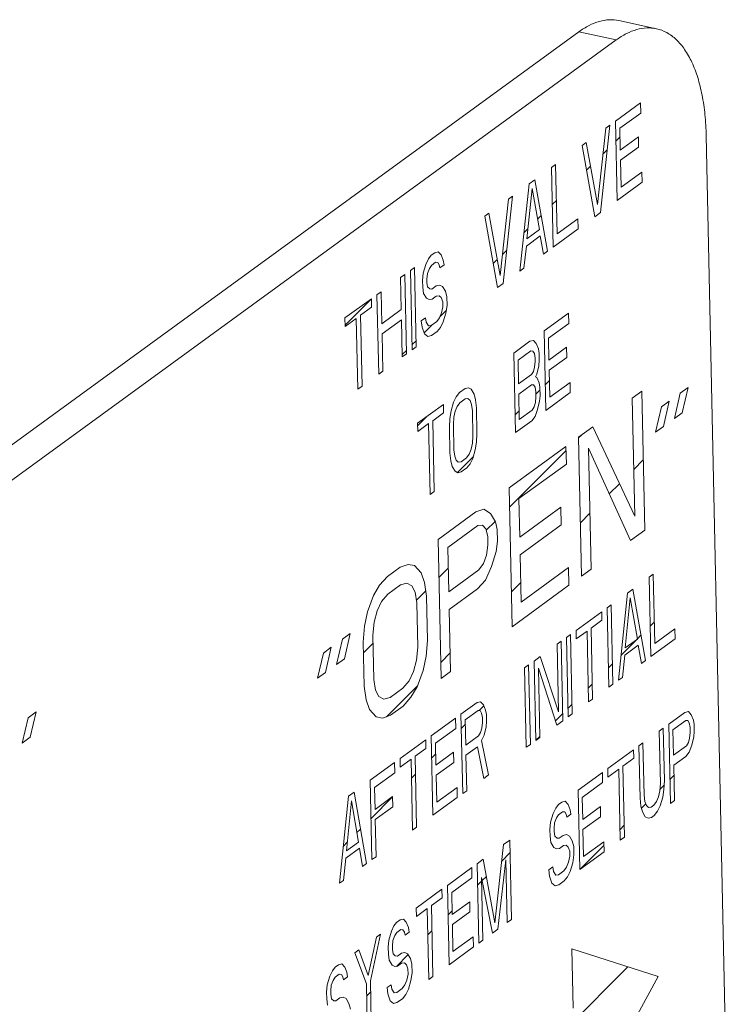
# Model space of a CAD drawing. Units: inches. Extents: x -122 to 91, y -68 to 25.
# Drawn here: x -5 to -3, y -32 to -29 of the extents above; entities that cross this region are included whole.
import ezdxf

# ---------------------------------------------------------------- set-up
doc = ezdxf.new("R2010")
doc.units = ezdxf.units.IN
doc.header["$LTSCALE"] = 1.87
doc.header["$MEASUREMENT"] = 0
doc.layers.add('12_COMPONENTS', color=7, linetype='CONTINUOUS')

msp = doc.modelspace()

# ---------------------------------------------------------------- linework, layer by layer
at = {"layer": '12_COMPONENTS', "color": 7, "linetype": 'Continuous', "lineweight": 5}
for p, q in [((-2.7543, -29.1767), (-2.8638, -29.153)), ((-6.1516, -31.4954), (-2.9815, -29.1859)), ((-2.872, -29.2096), (-2.9815, -29.1859)), ((-6.042, -31.5192), (-2.872, -29.2096)), ((-2.8742, -29.4473), (-2.8009, -29.3939)), ((-2.8009, -29.3939), (-2.8003, -29.4236)), ((-2.8692, -29.6798), (-2.8742, -29.4473)), ((-2.8003, -29.4236), (-2.8613, -29.4681)), ((-2.9268, -29.6916), (-2.9027, -29.4681)), ((-2.8905, -29.4592), (-2.918, -29.7154)), ((-2.9027, -29.4681), (-2.8905, -29.4592)), ((-2.8613, -29.4681), (-2.8599, -29.5324)), ((-2.8729, -29.5057), (-2.8608, -29.4936)), ((-2.8599, -29.5324), (-2.807, -29.4938)), ((-2.807, -29.4938), (-2.8064, -29.5235)), ((-2.6084, -29.4898), (-2.5438, -32.5123)), ((-2.9719, -29.5185), (-2.9596, -29.5096)), ((-2.9343, -29.7273), (-2.9719, -29.5185)), ((-2.9596, -29.5096), (-2.9268, -29.6916)), ((-2.9108, -29.5437), (-2.8982, -29.531)), ((-2.8064, -29.5235), (-2.8593, -29.5621)), ((-2.8593, -29.5621), (-2.8576, -29.6412)), ((-3.0614, -29.5837), (-3.0492, -29.5748)), ((-3.0564, -29.8162), (-3.0614, -29.5837)), ((-3.0492, -29.5748), (-3.0449, -29.7776)), ((-2.9587, -29.5915), (-2.947, -29.5798)), ((-3.1265, -29.6312), (-3.1103, -29.6193)), ((-3.1103, -29.6193), (-3.0727, -29.8281)), ((-2.8576, -29.6412), (-2.7966, -29.5967)), ((-2.7966, -29.5967), (-2.7959, -29.6264)), ((-3.1541, -29.8874), (-3.1265, -29.6312)), ((-3.1334, -29.7919), (-3.118, -29.645)), ((-3.118, -29.645), (-3.0968, -29.7652)), ((-2.7959, -29.6264), (-2.8692, -29.6798)), ((-3.2117, -29.8992), (-3.1876, -29.6757)), ((-3.1754, -29.6668), (-3.203, -29.923)), ((-3.1876, -29.6757), (-3.1754, -29.6668)), ((-3.0591, -29.6919), (-3.047, -29.6798)), ((-3.2568, -29.7261), (-3.2446, -29.7172)), ((-3.2193, -29.9348), (-3.2568, -29.7261)), ((-3.2446, -29.7172), (-3.2117, -29.8992)), ((-3.1021, -29.735), (-3.0914, -29.7242)), ((-3.0449, -29.7776), (-2.9838, -29.7332)), ((-2.9838, -29.7332), (-2.9832, -29.7628)), ((-2.918, -29.7154), (-2.9343, -29.7273)), ((-3.142, -29.7748), (-3.1304, -29.7632)), ((-3.0968, -29.7652), (-3.1334, -29.7919)), ((-2.9832, -29.7628), (-3.0564, -29.8162)), ((-3.0943, -29.7836), (-3.135, -29.8132)), ((-3.0849, -29.837), (-3.0943, -29.7836)), ((-3.135, -29.8132), (-3.1419, -29.8785)), ((-3.4215, -29.8511), (-3.4295, -29.8669)), ((-3.4135, -29.8402), (-3.4215, -29.8511)), ((-3.4033, -29.8328), (-3.4135, -29.8402)), ((-3.393, -29.8304), (-3.4033, -29.8328)), ((-3.3846, -29.8393), (-3.393, -29.8304)), ((-3.3781, -29.8546), (-3.3846, -29.8393)), ((-3.2319, -29.8647), (-3.2201, -29.8529)), ((-3.2051, -29.838), (-3.1924, -29.8253)), ((-3.0727, -29.8281), (-3.0849, -29.837)), ((-3.4746, -29.8847), (-3.4623, -29.8758)), ((-3.4623, -29.8758), (-3.4574, -30.1083)), ((-3.4295, -29.8669), (-3.4372, -29.8927)), ((-3.4248, -29.8937), (-3.4189, -29.8793)), ((-3.4189, -29.8793), (-3.4129, -29.8699)), ((-3.4129, -29.8699), (-3.4007, -29.861)), ((-3.4007, -29.861), (-3.3944, -29.8615)), ((-3.3944, -29.8615), (-3.3902, -29.8685)), ((-3.3902, -29.8685), (-3.3879, -29.8769)), ((-3.3879, -29.8769), (-3.3757, -29.868)), ((-3.3757, -29.868), (-3.3781, -29.8546)), ((-3.1419, -29.8785), (-3.1541, -29.8874)), ((-3.503, -29.9055), (-3.4908, -29.8966)), ((-3.501, -29.9995), (-3.503, -29.9055)), ((-3.4908, -29.8966), (-3.4859, -30.1291)), ((-3.4696, -30.1172), (-3.4746, -29.8847)), ((-3.4372, -29.8927), (-3.4388, -29.9139)), ((-3.4265, -29.91), (-3.4248, -29.8937)), ((-3.4263, -29.9199), (-3.4265, -29.91)), ((-3.4388, -29.9139), (-3.4384, -29.9337)), ((-3.4384, -29.9337), (-3.4359, -29.952)), ((-3.4239, -29.9332), (-3.4263, -29.9199)), ((-3.4176, -29.9387), (-3.4239, -29.9332)), ((-3.4114, -29.9392), (-3.4176, -29.9387)), ((-3.3992, -29.9303), (-3.4114, -29.9392)), ((-3.3889, -29.9278), (-3.3992, -29.9303)), ((-3.3805, -29.9318), (-3.3889, -29.9278)), ((-3.372, -29.9456), (-3.3805, -29.9318)), ((-3.203, -29.923), (-3.2193, -29.9348)), ((-3.6659, -30.0241), (-3.5885, -29.9678)), ((-3.6654, -30.0447), (-3.5885, -29.9678)), ((-3.5885, -29.9678), (-3.588, -29.9925)), ((-3.5722, -29.9559), (-3.56, -29.947)), ((-3.5673, -30.1884), (-3.5722, -29.9559)), ((-3.56, -29.947), (-3.558, -30.041)), ((-3.4359, -29.952), (-3.4273, -29.9659)), ((-3.4273, -29.9659), (-3.419, -29.9698)), ((-3.4107, -29.9689), (-3.3985, -29.96)), ((-3.3985, -29.96), (-3.3903, -29.959)), ((-3.3903, -29.959), (-3.384, -29.9644)), ((-3.384, -29.9644), (-3.3796, -29.9763)), ((-3.3675, -29.9625), (-3.372, -29.9456)), ((-3.367, -29.9872), (-3.3675, -29.9625)), ((-3.588, -29.9925), (-3.6206, -30.0162)), ((-3.419, -29.9698), (-3.4107, -29.9689)), ((-3.3793, -29.9911), (-3.383, -30.0089)), ((-3.3796, -29.9763), (-3.3793, -29.9911)), ((-3.3706, -30.0099), (-3.367, -29.9872)), ((-3.6653, -30.0488), (-3.6659, -30.0241)), ((-3.6328, -30.0251), (-3.6653, -30.0488)), ((-3.6283, -30.2329), (-3.6328, -30.0251)), ((-3.6206, -30.0162), (-3.6161, -30.224)), ((-3.558, -30.041), (-3.501, -29.9995)), ((-3.4303, -30.0233), (-3.4425, -30.0322)), ((-3.4279, -30.0366), (-3.4303, -30.0233)), ((-3.3889, -30.0233), (-3.397, -30.0342)), ((-3.383, -30.0089), (-3.3889, -30.0233)), ((-3.3878, -30.0207), (-3.3694, -30.0022)), ((-3.3783, -30.0357), (-3.3706, -30.0099)), ((-3.0827, -30.0621), (-3.0114, -30.0101)), ((-3.0114, -30.0101), (-3.0108, -30.0398)), ((-3.5004, -30.0292), (-3.5574, -30.0707)), ((-3.4981, -30.138), (-3.5004, -30.0292)), ((-3.4425, -30.0322), (-3.44, -30.0505)), ((-3.44, -30.0505), (-3.4334, -30.0708)), ((-3.4345, -30.0673), (-3.4131, -30.046)), ((-3.4215, -30.047), (-3.4279, -30.0366)), ((-3.4132, -30.046), (-3.4215, -30.047)), ((-3.397, -30.0342), (-3.4132, -30.046)), ((-3.3963, -30.0638), (-3.3862, -30.0515)), ((-3.3862, -30.0515), (-3.3783, -30.0357)), ((-3.0108, -30.0398), (-3.0702, -30.0831)), ((-3.5574, -30.0707), (-3.5551, -30.1795)), ((-3.4334, -30.0708), (-3.4229, -30.0782)), ((-3.4229, -30.0782), (-3.4126, -30.0757)), ((-3.4126, -30.0757), (-3.3963, -30.0638)), ((-3.0778, -30.2946), (-3.0827, -30.0621)), ((-3.0702, -30.0831), (-3.0688, -30.1474)), ((-3.4699, -30.1027), (-3.4578, -30.0906)), ((-3.4574, -30.1083), (-3.4696, -30.1172)), ((-3.1719, -30.127), (-3.1243, -30.0924)), ((-3.1243, -30.0924), (-3.1143, -30.0901)), ((-3.1143, -30.0901), (-3.1061, -30.0992)), ((-3.1061, -30.0992), (-3.0997, -30.1146)), ((-3.0688, -30.1474), (-3.0173, -30.1099)), ((-3.0173, -30.1099), (-3.0167, -30.1395)), ((-3.4982, -30.131), (-3.4861, -30.1189)), ((-3.4859, -30.1291), (-3.4981, -30.138)), ((-3.1669, -30.3595), (-3.1719, -30.127)), ((-3.1217, -30.1206), (-3.1594, -30.148)), ((-3.1157, -30.1212), (-3.1217, -30.1206)), ((-3.1115, -30.1282), (-3.1157, -30.1212)), ((-3.1092, -30.1416), (-3.1115, -30.1282)), ((-3.109, -30.1515), (-3.1092, -30.1416)), ((-3.0997, -30.1146), (-3.0974, -30.128)), ((-3.0974, -30.128), (-3.097, -30.1478)), ((-3.0167, -30.1395), (-3.0682, -30.1771)), ((-3.1594, -30.148), (-3.1579, -30.2173)), ((-3.1144, -30.1806), (-3.1107, -30.1678)), ((-3.1107, -30.1678), (-3.109, -30.1515)), ((-3.0987, -30.1641), (-3.1042, -30.1882)), ((-3.097, -30.1478), (-3.0987, -30.1641)), ((-3.5551, -30.1795), (-3.5673, -30.1884)), ((-3.1579, -30.2173), (-3.1202, -30.1899)), ((-3.1202, -30.1899), (-3.1144, -30.1806)), ((-3.1042, -30.1882), (-3.108, -30.1961)), ((-3.108, -30.1961), (-3.104, -30.1981)), ((-3.104, -30.1981), (-3.0976, -30.2136)), ((-3.0682, -30.1771), (-3.0665, -30.2562)), ((-3.6161, -30.224), (-3.6283, -30.2329)), ((-3.1573, -30.247), (-3.1196, -30.2196)), ((-3.1196, -30.2196), (-3.1136, -30.2202)), ((-3.1136, -30.2202), (-3.1094, -30.2272)), ((-3.1094, -30.2272), (-3.1071, -30.2406)), ((-3.0976, -30.2136), (-3.0953, -30.227)), ((-3.0953, -30.227), (-3.0948, -30.2517)), ((-3.0794, -30.2194), (-3.0676, -30.2076)), ((-3.0665, -30.2562), (-3.0071, -30.2129)), ((-3.0071, -30.2129), (-3.0064, -30.2426)), ((-2.6843, -30.2444), (-2.6612, -30.2275)), ((-2.6612, -30.2275), (-2.6784, -30.3016)), ((-3.3479, -30.2703), (-3.3402, -30.2547)), ((-3.3402, -30.2547), (-3.3304, -30.2425)), ((-3.3304, -30.2425), (-3.3145, -30.231)), ((-3.3145, -30.231), (-3.3045, -30.2287)), ((-3.3045, -30.2287), (-3.2964, -30.2328)), ((-3.2964, -30.2328), (-3.2881, -30.2468)), ((-3.2881, -30.2468), (-3.2837, -30.2637)), ((-3.1557, -30.3212), (-3.1573, -30.247)), ((-3.1068, -30.2554), (-3.1084, -30.2717)), ((-3.1071, -30.2406), (-3.1068, -30.2554)), ((-3.107, -30.247), (-3.0951, -30.2351)), ((-3.0948, -30.2517), (-3.0964, -30.268)), ((-3.0064, -30.2426), (-3.0778, -30.2946)), ((-2.8249, -30.2588), (-2.7971, -30.2386)), ((-2.7971, -30.2386), (-2.7884, -30.6455)), ((-2.7015, -30.3184), (-2.6843, -30.2444)), ((-3.4532, -30.332), (-3.3779, -30.2771)), ((-3.3779, -30.2771), (-3.3774, -30.3019)), ((-3.3554, -30.2959), (-3.3479, -30.2703)), ((-3.3433, -30.2971), (-3.3376, -30.2829)), ((-3.3376, -30.2829), (-3.3298, -30.2722)), ((-3.3298, -30.2722), (-3.3139, -30.2606)), ((-3.3139, -30.2606), (-3.3059, -30.2598)), ((-3.3059, -30.2598), (-3.2997, -30.2654)), ((-3.2997, -30.2654), (-3.2954, -30.2773)), ((-3.2954, -30.2773), (-3.293, -30.2957)), ((-3.2837, -30.2637), (-3.2812, -30.287)), ((-3.1122, -30.2845), (-3.118, -30.2938)), ((-3.1084, -30.2717), (-3.1122, -30.2845)), ((-3.0964, -30.268), (-3.102, -30.2921)), ((-2.8175, -30.6051), (-2.8249, -30.2588)), ((-2.757, -30.3589), (-2.7398, -30.2848)), ((-2.7398, -30.2848), (-2.7167, -30.2679)), ((-2.7167, -30.2679), (-2.7339, -30.342)), ((-3.4531, -30.3395), (-3.425, -30.3114)), ((-3.3774, -30.3019), (-3.4091, -30.325)), ((-3.359, -30.3186), (-3.3554, -30.2959)), ((-3.3485, -30.3361), (-3.347, -30.3149)), ((-3.347, -30.3149), (-3.3433, -30.2971)), ((-3.293, -30.2957), (-3.2915, -30.3699)), ((-3.2812, -30.287), (-3.2796, -30.3612)), ((-3.168, -30.308), (-3.1562, -30.2962)), ((-3.118, -30.2938), (-3.1557, -30.3212)), ((-3.1096, -30.3127), (-3.1194, -30.3249)), ((-3.102, -30.2921), (-3.1096, -30.3127)), ((-2.6784, -30.3016), (-2.7015, -30.3184)), ((-3.4527, -30.3567), (-3.4532, -30.332)), ((-3.421, -30.3336), (-3.4527, -30.3567)), ((-3.4166, -30.5414), (-3.421, -30.3336)), ((-3.4091, -30.325), (-3.4047, -30.5327)), ((-3.3604, -30.3447), (-3.359, -30.3186)), ((-3.3469, -30.4103), (-3.3485, -30.3361)), ((-3.1194, -30.3249), (-3.1669, -30.3595)), ((-2.982, -30.3734), (-2.9404, -30.343)), ((-2.9404, -30.343), (-2.8175, -30.6051)), ((-2.7339, -30.342), (-2.757, -30.3589)), ((-3.3588, -30.4189), (-3.3604, -30.3447)), ((-3.2915, -30.3699), (-3.293, -30.3911)), ((-3.2796, -30.3612), (-3.281, -30.3874)), ((-2.982, -30.3756), (-2.9736, -30.3672)), ((-3.293, -30.3911), (-3.2967, -30.4088)), ((-3.281, -30.3874), (-3.2846, -30.4101)), ((-3.1855, -30.5215), (-3.019, -30.4003)), ((-3.019, -30.4003), (-3.0179, -30.4522)), ((-2.9733, -30.7802), (-2.982, -30.3734)), ((-3.3563, -30.4422), (-3.3588, -30.4189)), ((-3.3445, -30.4286), (-3.3469, -30.4103)), ((-3.3402, -30.4406), (-3.3445, -30.4286)), ((-3.3024, -30.4231), (-3.3102, -30.4338)), ((-3.2967, -30.4088), (-3.3024, -30.4231)), ((-3.2846, -30.4101), (-3.2921, -30.4356)), ((-3.1843, -30.5779), (-3.0188, -30.4124)), ((-2.9532, -30.4051), (-2.9456, -30.76)), ((-2.83, -30.6758), (-2.9532, -30.4051)), ((-3.3519, -30.4591), (-3.3563, -30.4422)), ((-3.3341, -30.4461), (-3.3402, -30.4406)), ((-3.3367, -30.4767), (-3.2906, -30.4306)), ((-3.3261, -30.4453), (-3.3341, -30.4461)), ((-3.3102, -30.4338), (-3.3261, -30.4453)), ((-3.2998, -30.4513), (-3.3096, -30.4635)), ((-3.2921, -30.4356), (-3.2998, -30.4513)), ((-3.0179, -30.4522), (-3.1566, -30.5533)), ((-2.8204, -30.4676), (-2.7928, -30.44)), ((-3.3436, -30.4732), (-3.3519, -30.4591)), ((-3.3354, -30.4773), (-3.3436, -30.4732)), ((-3.3254, -30.475), (-3.3354, -30.4773)), ((-3.3096, -30.4635), (-3.3254, -30.475)), ((-2.8921, -30.5393), (-2.8623, -30.5095)), ((-3.4047, -30.5327), (-3.4166, -30.5414)), ((-3.1768, -30.9284), (-3.1855, -30.5215)), ((-3.1566, -30.5533), (-3.1542, -30.6658)), ((-3.3935, -30.6731), (-3.2825, -30.5923)), ((-3.2825, -30.5923), (-3.2592, -30.5841)), ((-3.2592, -30.5841), (-3.2402, -30.5966)), ((-3.2402, -30.5966), (-3.2256, -30.6211)), ((-3.1542, -30.6658), (-3.034, -30.5783)), ((-3.034, -30.5783), (-3.0329, -30.6302)), ((-2.9767, -30.6239), (-2.9491, -30.5963)), ((-3.277, -30.6322), (-3.3648, -30.6962)), ((-3.2629, -30.6307), (-3.277, -30.6322)), ((-3.2533, -30.6413), (-3.2629, -30.6307)), ((-3.2523, -30.6459), (-3.2263, -30.6199)), ((-3.2256, -30.6211), (-3.2204, -30.6437)), ((-3.0329, -30.6302), (-3.1531, -30.7178)), ((-3.2481, -30.6639), (-3.2533, -30.6413)), ((-3.2204, -30.6437), (-3.2197, -30.6783)), ((-2.7884, -30.6455), (-2.83, -30.6758)), ((-3.3848, -31.08), (-3.3935, -30.6731)), ((-3.2476, -30.6899), (-3.2481, -30.6639)), ((-3.2197, -30.6783), (-3.2237, -30.7077)), ((-3.3648, -30.6962), (-3.3621, -30.826)), ((-3.2517, -30.7192), (-3.2476, -30.6899)), ((-3.2237, -30.7077), (-3.2369, -30.7524)), ((-3.1531, -30.7178), (-3.1501, -30.8563)), ((-3.5044, -30.7539), (-3.4811, -30.7458)), ((-3.4811, -30.7458), (-3.4623, -30.7496)), ((-3.2742, -30.762), (-3.2605, -30.7433)), ((-3.2605, -30.7433), (-3.2517, -30.7192)), ((-3.5414, -30.7809), (-3.5044, -30.7539)), ((-3.4623, -30.7496), (-3.443, -30.7708)), ((-3.443, -30.7708), (-3.4331, -30.7987)), ((-3.3911, -30.7847), (-3.3635, -30.7571)), ((-3.3621, -30.826), (-3.2742, -30.762)), ((-3.2369, -30.7524), (-3.2548, -30.7919)), ((-3.1501, -30.8563), (-3.0114, -30.7552)), ((-3.0114, -30.7552), (-3.0103, -30.8072)), ((-2.9456, -30.76), (-2.9733, -30.7802)), ((-2.7755, -30.7837), (-2.7637, -30.775)), ((-2.7637, -30.775), (-2.7593, -30.9779)), ((-3.5644, -30.8064), (-3.5414, -30.7809)), ((-3.5033, -30.8059), (-3.4847, -30.8011)), ((-3.4847, -30.8011), (-3.4704, -30.8083)), ((-3.4331, -30.7987), (-3.4275, -30.8386)), ((-3.2548, -30.7919), (-3.2777, -30.8174)), ((-3.1789, -30.8261), (-3.1514, -30.7986)), ((-2.7706, -31.0162), (-2.7755, -30.7837)), ((-3.5825, -30.8372), (-3.5644, -30.8064)), ((-3.5586, -30.855), (-3.5403, -30.8328)), ((-3.5403, -30.8328), (-3.5033, -30.8059)), ((-3.4704, -30.8083), (-3.4606, -30.8275)), ((-3.4606, -30.8275), (-3.4553, -30.8588)), ((-3.4567, -30.8503), (-3.4296, -30.8232)), ((-3.2777, -30.8174), (-3.3609, -30.878)), ((-3.0103, -30.8072), (-3.1768, -30.9284)), ((-2.8657, -31.0855), (-2.8389, -30.8299)), ((-2.8389, -30.8299), (-2.8231, -30.8183)), ((-2.8231, -30.8183), (-2.7864, -31.0277)), ((-3.6002, -30.8853), (-3.5825, -30.8372)), ((-3.5721, -30.8824), (-3.5586, -30.855)), ((-3.4553, -30.8588), (-3.4525, -30.9886)), ((-3.4275, -30.8386), (-3.4247, -30.9684)), ((-2.8456, -30.9905), (-2.8306, -30.8439)), ((-2.8306, -30.8439), (-2.8099, -30.9645)), ((-3.6087, -30.9266), (-3.6002, -30.8853)), ((-3.5808, -30.9151), (-3.5721, -30.8824)), ((-3.3609, -30.878), (-3.3571, -31.0598)), ((-2.9895, -30.9396), (-2.9142, -30.8847)), ((-2.9142, -30.8847), (-2.9137, -30.9095)), ((-2.8984, -30.8732), (-2.8865, -30.8645)), ((-2.8934, -31.1057), (-2.8984, -30.8732)), ((-2.8865, -30.8645), (-2.8815, -31.097)), ((-3.5847, -30.9531), (-3.5808, -30.9151)), ((-2.9137, -30.9095), (-2.9454, -30.9326)), ((-2.7725, -30.9269), (-2.7607, -30.915)), ((-3.6736, -30.9651), (-3.6505, -30.9483)), ((-3.6505, -30.9483), (-3.6677, -31.0224)), ((-3.6124, -30.9733), (-3.6087, -30.9266)), ((-2.989, -30.9643), (-2.9895, -30.9396)), ((-2.9573, -30.9412), (-2.989, -30.9643)), ((-2.9529, -31.149), (-2.9573, -30.9412)), ((-2.9454, -30.9326), (-2.941, -31.1403)), ((-2.7593, -30.9779), (-2.6999, -30.9346)), ((-2.6999, -30.9346), (-2.6992, -30.9642)), ((-3.6908, -31.0392), (-3.6736, -30.9651)), ((-3.6097, -31.1031), (-3.6124, -30.9733)), ((-3.6117, -31.0053), (-3.5842, -30.9778)), ((-3.5819, -31.0829), (-3.5847, -30.9531)), ((-3.4247, -30.9684), (-3.4284, -31.0151)), ((-3.045, -30.98), (-3.0331, -30.9713)), ((-3.0331, -30.9713), (-3.0281, -31.2038)), ((-3.0173, -30.9598), (-3.0054, -30.9511)), ((-3.0123, -31.1923), (-3.0173, -30.9598)), ((-3.0054, -30.9511), (-3.0004, -31.1836)), ((-2.858, -31.0124), (-2.8106, -30.965)), ((-2.8099, -30.9645), (-2.8456, -30.9905)), ((-2.8099, -30.9643), (-2.7994, -30.9537)), ((-2.6992, -30.9642), (-2.7706, -31.0162)), ((-3.7463, -31.0796), (-3.7291, -31.0056)), ((-3.7291, -31.0056), (-3.706, -30.9887)), ((-3.706, -30.9887), (-3.7232, -31.0628)), ((-3.4525, -30.9886), (-3.4564, -31.0266)), ((-3.3858, -31.033), (-3.3582, -31.0054)), ((-3.0408, -31.1779), (-3.045, -30.98)), ((-2.8075, -30.9828), (-2.8471, -31.0117)), ((-2.7983, -31.0364), (-2.8075, -30.9828)), ((-3.6677, -31.0224), (-3.6908, -31.0392)), ((-3.4564, -31.0266), (-3.465, -31.0593)), ((-3.4284, -31.0151), (-3.4369, -31.0564)), ((-3.1124, -31.0291), (-3.0945, -31.0161)), ((-3.1074, -31.2616), (-3.1124, -31.0291)), ((-3.0945, -31.0161), (-3.0408, -31.1779)), ((-2.8471, -31.0117), (-2.8538, -31.0768)), ((-2.7864, -31.0277), (-2.7983, -31.0364)), ((-3.7232, -31.0628), (-3.7463, -31.0796)), ((-3.465, -31.0593), (-3.4785, -31.0868)), ((-3.4369, -31.0564), (-3.4547, -31.1045)), ((-3.3571, -31.0598), (-3.3848, -31.08)), ((-3.1401, -31.0493), (-3.1282, -31.0406)), ((-3.1351, -31.2818), (-3.1401, -31.0493)), ((-3.1282, -31.0406), (-3.1232, -31.2731)), ((-3.0998, -31.0501), (-3.0955, -31.2529)), ((-3.046, -31.2168), (-3.0998, -31.0501)), ((-2.8946, -31.049), (-2.8828, -31.0372)), ((-3.5766, -31.1142), (-3.5819, -31.0829)), ((-3.4785, -31.0868), (-3.4969, -31.1089)), ((-2.8538, -31.0768), (-2.8657, -31.0855)), ((-3.6041, -31.1431), (-3.6097, -31.1031)), ((-3.5668, -31.1334), (-3.5766, -31.1142)), ((-3.5448, -31.192), (-3.4531, -31.1003)), ((-3.4969, -31.1089), (-3.5338, -31.1358)), ((-3.4547, -31.1045), (-3.4728, -31.1353)), ((-2.9537, -31.1081), (-2.9419, -31.0963)), ((-2.8815, -31.097), (-2.8934, -31.1057)), ((-3.5941, -31.171), (-3.6041, -31.1431)), ((-3.5525, -31.1406), (-3.5668, -31.1334)), ((-3.5338, -31.1358), (-3.5525, -31.1406)), ((-3.4728, -31.1353), (-3.4957, -31.1608)), ((-3.2788, -31.1503), (-3.3263, -31.185)), ((-3.2688, -31.1481), (-3.2788, -31.1503)), ((-3.2605, -31.1571), (-3.2688, -31.1481)), ((-2.941, -31.1403), (-2.9529, -31.149)), ((-4.5934, -31.1951), (-4.5703, -31.1782)), ((-4.5703, -31.1782), (-4.5874, -31.2523)), ((-3.5749, -31.1921), (-3.5941, -31.171)), ((-3.4957, -31.1608), (-3.5327, -31.1878)), ((-3.2763, -31.1736), (-3.3139, -31.2011)), ((-3.2702, -31.1742), (-3.2763, -31.1736)), ((-3.2732, -31.1739), (-3.2593, -31.1601)), ((-3.2661, -31.1813), (-3.2702, -31.1742)), ((-3.2542, -31.1726), (-3.2605, -31.1571)), ((-3.2519, -31.186), (-3.2542, -31.1726)), ((-3.0128, -31.1672), (-3.001, -31.1554)), ((-2.7182, -31.2142), (-2.6707, -31.1795)), ((-2.6707, -31.1795), (-2.6607, -31.1773)), ((-2.6607, -31.1773), (-2.6524, -31.1863)), ((-4.6106, -31.2692), (-4.5934, -31.1951)), ((-3.556, -31.196), (-3.5749, -31.1921)), ((-3.5327, -31.1878), (-3.556, -31.196)), ((-3.4135, -31.2485), (-3.3422, -31.1965)), ((-3.3422, -31.1965), (-3.3416, -31.2262)), ((-3.3263, -31.185), (-3.3214, -31.4175)), ((-3.3139, -31.2011), (-3.3123, -31.2753)), ((-3.2638, -31.1946), (-3.2661, -31.1813)), ((-3.2634, -31.2095), (-3.2638, -31.1946)), ((-3.2531, -31.2221), (-3.2514, -31.2058)), ((-3.2514, -31.2058), (-3.2519, -31.186)), ((-3.05, -31.2044), (-3.0286, -31.183)), ((-3.0281, -31.2038), (-3.046, -31.2168)), ((-3.0004, -31.1836), (-3.0123, -31.1923)), ((-2.6682, -31.2028), (-2.7058, -31.2303)), ((-2.6621, -31.2034), (-2.6682, -31.2028)), ((-2.6579, -31.2105), (-2.6621, -31.2034)), ((-2.6524, -31.1863), (-2.6461, -31.2018)), ((-2.6461, -31.2018), (-2.6438, -31.2152)), ((-3.3416, -31.2262), (-3.401, -31.2695)), ((-3.3255, -31.2262), (-3.3136, -31.2144)), ((-3.2689, -31.2386), (-3.2651, -31.2258)), ((-3.2651, -31.2258), (-3.2634, -31.2095)), ((-3.2586, -31.2462), (-3.2531, -31.2221)), ((-2.7341, -31.2257), (-2.746, -31.2344)), ((-2.746, -31.2344), (-2.7427, -31.3877)), ((-2.7308, -31.3791), (-2.7341, -31.2257)), ((-2.7133, -31.4467), (-2.7182, -31.2142)), ((-2.7058, -31.2303), (-2.7042, -31.3045)), ((-2.6556, -31.2238), (-2.6579, -31.2105)), ((-2.6553, -31.2387), (-2.6556, -31.2238)), ((-2.6433, -31.235), (-2.645, -31.2513)), ((-2.6438, -31.2152), (-2.6433, -31.235)), ((-4.5874, -31.2523), (-4.6106, -31.2692)), ((-3.5047, -31.3149), (-3.4294, -31.26)), ((-3.4294, -31.26), (-3.4288, -31.2848)), ((-3.4085, -31.481), (-3.4135, -31.2485)), ((-3.3123, -31.2753), (-3.2747, -31.2478)), ((-3.2747, -31.2478), (-3.2689, -31.2386)), ((-3.2663, -31.2618), (-3.2586, -31.2462)), ((-3.2461, -31.3626), (-3.2663, -31.2618)), ((-3.0955, -31.2529), (-3.1074, -31.2616)), ((-3.1068, -31.2611), (-3.0956, -31.2499)), ((-2.6607, -31.2678), (-2.657, -31.255)), ((-2.657, -31.255), (-2.6553, -31.2387)), ((-2.645, -31.2513), (-2.6505, -31.2754)), ((-3.4288, -31.2848), (-3.4605, -31.3079)), ((-3.401, -31.2695), (-3.3996, -31.3338)), ((-3.3117, -31.3049), (-3.278, -31.2804)), ((-3.278, -31.2804), (-3.2599, -31.3727)), ((-3.1232, -31.2731), (-3.1351, -31.2818)), ((-2.8965, -31.3441), (-2.8213, -31.2892)), ((-2.8213, -31.2892), (-2.8207, -31.314)), ((-2.7935, -31.269), (-2.8054, -31.2777)), ((-2.8054, -31.2777), (-2.8021, -31.431)), ((-2.7902, -31.4224), (-2.7935, -31.269)), ((-2.7042, -31.3045), (-2.6666, -31.277)), ((-2.6666, -31.277), (-2.6607, -31.2678)), ((-2.6505, -31.2754), (-2.6581, -31.296)), ((-3.5041, -31.3396), (-3.5047, -31.3149)), ((-3.4724, -31.3165), (-3.5041, -31.3396)), ((-3.468, -31.5243), (-3.4724, -31.3165)), ((-3.4605, -31.3079), (-3.4561, -31.5156)), ((-3.4121, -31.3129), (-3.4003, -31.3011)), ((-3.3996, -31.3338), (-3.3481, -31.2963)), ((-3.3481, -31.2963), (-3.3475, -31.326)), ((-3.3095, -31.4088), (-3.3117, -31.3049)), ((-2.8207, -31.314), (-2.8524, -31.3371)), ((-2.6679, -31.3082), (-2.7036, -31.3341)), ((-2.6581, -31.296), (-2.6679, -31.3082)), ((-3.5918, -31.3784), (-3.5205, -31.3264)), ((-3.5205, -31.3264), (-3.5199, -31.3561)), ((-3.3475, -31.326), (-3.399, -31.3635)), ((-2.896, -31.3688), (-2.8965, -31.3441)), ((-2.8643, -31.3457), (-2.896, -31.3688)), ((-2.8599, -31.5535), (-2.8643, -31.3457)), ((-2.8524, -31.3371), (-2.848, -31.5448)), ((-2.7036, -31.3341), (-2.7014, -31.438)), ((-3.5869, -31.6109), (-3.5918, -31.3784)), ((-3.5199, -31.3561), (-3.5793, -31.3994)), ((-3.4712, -31.372), (-3.4594, -31.3602)), ((-3.399, -31.3635), (-3.3973, -31.4427)), ((-3.2599, -31.3727), (-3.2461, -31.3626)), ((-2.9837, -31.4076), (-2.9124, -31.3556)), ((-2.9124, -31.3556), (-2.9118, -31.3853)), ((-2.7322, -31.4053), (-2.7308, -31.3791)), ((-2.7148, -31.3763), (-2.7029, -31.3645)), ((-3.5793, -31.3994), (-3.5779, -31.4637)), ((-3.3973, -31.4427), (-3.3379, -31.3993)), ((-3.3379, -31.3993), (-3.3372, -31.429)), ((-3.3214, -31.4175), (-3.3095, -31.4088)), ((-2.9787, -31.6401), (-2.9837, -31.4076)), ((-2.9118, -31.3853), (-2.9712, -31.4286)), ((-2.7442, -31.409), (-2.7479, -31.4267)), ((-2.7427, -31.3877), (-2.7442, -31.409)), ((-2.744, -31.4055), (-2.7316, -31.3931)), ((-2.7358, -31.4279), (-2.7322, -31.4053)), ((-3.682, -31.6802), (-3.6552, -31.4246)), ((-3.6619, -31.5852), (-3.6469, -31.4386)), ((-3.6552, -31.4246), (-3.6394, -31.4131)), ((-3.6469, -31.4386), (-3.6262, -31.5592)), ((-3.6394, -31.4131), (-3.6027, -31.6225)), ((-3.5894, -31.4902), (-3.5264, -31.4272)), ((-3.5779, -31.4637), (-3.5264, -31.4262)), ((-3.5264, -31.4262), (-3.5258, -31.4559)), ((-3.3372, -31.429), (-3.4085, -31.481)), ((-2.9712, -31.4286), (-2.9698, -31.4929)), ((-2.8021, -31.431), (-2.7996, -31.4543)), ((-2.7878, -31.4407), (-2.7902, -31.4224)), ((-2.7479, -31.4267), (-2.7536, -31.4409)), ((-2.7433, -31.4535), (-2.7358, -31.4279)), ((-2.7014, -31.438), (-2.7133, -31.4467)), ((-3.5258, -31.4559), (-3.5773, -31.4934)), ((-3.049, -31.4602), (-3.0567, -31.4759)), ((-3.0412, -31.4495), (-3.049, -31.4602)), ((-3.0313, -31.4423), (-3.0412, -31.4495)), ((-3.0213, -31.44), (-3.0313, -31.4423)), ((-3.013, -31.449), (-3.0213, -31.44)), ((-3.0066, -31.4645), (-3.013, -31.449)), ((-3.0043, -31.4779), (-3.0066, -31.4645)), ((-2.9698, -31.4929), (-2.9183, -31.4554)), ((-2.9183, -31.4554), (-2.9177, -31.4851)), ((-2.7996, -31.4543), (-2.7952, -31.4712)), ((-2.7982, -31.4598), (-2.7856, -31.4471)), ((-2.7836, -31.4527), (-2.7878, -31.4407)), ((-2.7774, -31.4582), (-2.7836, -31.4527)), ((-2.7694, -31.4574), (-2.7774, -31.4582)), ((-2.7614, -31.4516), (-2.7694, -31.4574)), ((-2.7536, -31.4409), (-2.7614, -31.4516)), ((-2.751, -31.4692), (-2.7433, -31.4535)), ((-3.5773, -31.4934), (-3.575, -31.6022)), ((-3.0567, -31.4759), (-3.0642, -31.5014)), ((-3.0521, -31.5026), (-3.0464, -31.4884)), ((-3.0464, -31.4884), (-3.0405, -31.4791)), ((-3.0405, -31.4791), (-3.0287, -31.4705)), ((-3.0287, -31.4705), (-3.0226, -31.4711)), ((-3.0226, -31.4711), (-3.0184, -31.4781)), ((-3.0184, -31.4781), (-3.0162, -31.4866)), ((-3.0162, -31.4866), (-3.0043, -31.4779)), ((-2.9177, -31.4851), (-2.9692, -31.5226)), ((-2.7952, -31.4712), (-2.7869, -31.4852)), ((-2.7869, -31.4852), (-2.7787, -31.4894)), ((-2.7787, -31.4894), (-2.7687, -31.4871)), ((-2.7687, -31.4871), (-2.7608, -31.4813)), ((-2.7608, -31.4813), (-2.751, -31.4692)), ((-3.6309, -31.5317), (-3.6204, -31.5212)), ((-3.4561, -31.5156), (-3.468, -31.5243)), ((-3.0642, -31.5014), (-3.0658, -31.5226)), ((-3.0658, -31.5226), (-3.0653, -31.5424)), ((-3.0538, -31.5189), (-3.0521, -31.5026)), ((-3.0536, -31.5288), (-3.0538, -31.5189)), ((-2.9692, -31.5226), (-2.9675, -31.6018)), ((-2.8605, -31.5221), (-2.8487, -31.5103)), ((-3.2017, -31.5664), (-3.1838, -31.5534)), ((-3.1838, -31.5534), (-3.1789, -31.7859)), ((-3.0653, -31.5424), (-3.0629, -31.5608)), ((-3.0513, -31.5422), (-3.0536, -31.5288)), ((-3.0451, -31.5478), (-3.0513, -31.5422)), ((-3.0391, -31.5484), (-3.0451, -31.5478)), ((-3.0272, -31.5397), (-3.0391, -31.5484)), ((-3.0172, -31.5375), (-3.0272, -31.5397)), ((-3.009, -31.5416), (-3.0172, -31.5375)), ((-3.0007, -31.5556), (-3.009, -31.5416)), ((-2.848, -31.5448), (-2.8599, -31.5535)), ((-3.6706, -31.5714), (-3.6593, -31.5601)), ((-3.6238, -31.5775), (-3.6634, -31.6064)), ((-3.6262, -31.5592), (-3.6619, -31.5852)), ((-3.6146, -31.6311), (-3.6238, -31.5775)), ((-3.2269, -31.7958), (-3.2017, -31.5664)), ((-3.0629, -31.5608), (-3.0546, -31.5748)), ((-3.0546, -31.5748), (-3.0465, -31.5789)), ((-3.0465, -31.5789), (-3.0384, -31.5781)), ((-3.0384, -31.5781), (-3.0265, -31.5694)), ((-3.0265, -31.5694), (-3.0185, -31.5686)), ((-3.0185, -31.5686), (-3.0123, -31.5742)), ((-3.0123, -31.5742), (-3.0081, -31.5861)), ((-2.9963, -31.5725), (-3.0007, -31.5556)), ((-2.9958, -31.5972), (-2.9963, -31.5725)), ((-2.9781, -31.6396), (-2.9078, -31.5694)), ((-2.9675, -31.6018), (-2.9081, -31.5585)), ((-2.9081, -31.5585), (-2.9074, -31.5881)), ((-3.6634, -31.6064), (-3.6701, -31.6715)), ((-3.575, -31.6022), (-3.5869, -31.6109)), ((-3.2789, -31.6227), (-3.2611, -31.6097)), ((-3.2611, -31.6097), (-3.2269, -31.7958)), ((-3.1947, -31.6115), (-3.2185, -31.8148)), ((-3.207, -31.615), (-3.183, -31.591)), ((-3.1907, -31.7946), (-3.1947, -31.6115)), ((-3.0078, -31.601), (-3.0114, -31.6187)), ((-3.0081, -31.5861), (-3.0078, -31.601)), ((-2.9993, -31.6199), (-2.9958, -31.5972)), ((-2.9074, -31.5881), (-2.9787, -31.6401)), ((-3.6027, -31.6225), (-3.6146, -31.6311)), ((-3.3661, -31.6862), (-3.2948, -31.6342)), ((-3.2948, -31.6342), (-3.2941, -31.6639)), ((-3.274, -31.8552), (-3.2789, -31.6227)), ((-3.0574, -31.6321), (-3.0693, -31.6408)), ((-3.0693, -31.6408), (-3.0669, -31.6591)), ((-3.0551, -31.6455), (-3.0574, -31.6321)), ((-3.0171, -31.6329), (-3.0249, -31.6436)), ((-3.0114, -31.6187), (-3.0171, -31.6329)), ((-3.0068, -31.6455), (-2.9993, -31.6199)), ((-3.2941, -31.6639), (-3.3536, -31.7072)), ((-3.266, -31.6635), (-3.2621, -31.8465)), ((-3.2343, -31.8263), (-3.266, -31.6635)), ((-3.2643, -31.6722), (-3.2519, -31.6598)), ((-3.0669, -31.6591), (-3.0604, -31.6795)), ((-3.0488, -31.656), (-3.0551, -31.6455)), ((-3.0408, -31.6552), (-3.0488, -31.656)), ((-3.0249, -31.6436), (-3.0408, -31.6552)), ((-3.0243, -31.6733), (-3.0145, -31.6611)), ((-3.0145, -31.6611), (-3.0068, -31.6455)), ((-3.6701, -31.6715), (-3.682, -31.6802)), ((-3.4572, -31.7526), (-3.382, -31.6977)), ((-3.382, -31.6977), (-3.3814, -31.7225)), ((-3.3611, -31.9187), (-3.3661, -31.6862)), ((-3.2776, -31.6855), (-3.2658, -31.6737)), ((-3.0604, -31.6795), (-3.0502, -31.6871)), ((-3.0502, -31.6871), (-3.0402, -31.6849)), ((-3.0402, -31.6849), (-3.0243, -31.6733)), ((-3.3814, -31.7225), (-3.4131, -31.7456)), ((-3.3536, -31.7072), (-3.3522, -31.7715)), ((-3.4567, -31.7773), (-3.4572, -31.7526)), ((-3.425, -31.7542), (-3.4567, -31.7773)), ((-3.4206, -31.962), (-3.425, -31.7542)), ((-3.4131, -31.7456), (-3.4087, -31.9533)), ((-3.3522, -31.7715), (-3.3007, -31.734)), ((-3.3007, -31.734), (-3.3001, -31.7637)), ((-3.4948, -31.785), (-3.5048, -31.7872)), ((-3.4865, -31.794), (-3.4948, -31.785)), ((-3.3643, -31.7722), (-3.3524, -31.7604)), ((-3.3001, -31.7637), (-3.3516, -31.8012)), ((-3.1789, -31.7859), (-3.1907, -31.7946)), ((-3.5225, -31.8052), (-3.5302, -31.8208)), ((-3.5147, -31.7945), (-3.5225, -31.8052)), ((-3.5048, -31.7872), (-3.5147, -31.7945)), ((-3.4802, -31.8095), (-3.4865, -31.794)), ((-3.4779, -31.8229), (-3.4802, -31.8095)), ((-3.3516, -31.8012), (-3.3499, -31.8804)), ((-3.2185, -31.8148), (-3.2343, -31.8263)), ((-3.5979, -31.9505), (-3.5741, -31.8378)), ((-3.5622, -31.8291), (-3.5915, -31.966)), ((-3.5741, -31.8378), (-3.5622, -31.8291)), ((-3.5302, -31.8208), (-3.5377, -31.8464)), ((-3.5256, -31.8476), (-3.5199, -31.8334)), ((-3.5199, -31.8334), (-3.5141, -31.8241)), ((-3.5141, -31.8241), (-3.5022, -31.8155)), ((-3.5022, -31.8155), (-3.4961, -31.8161)), ((-3.4961, -31.8161), (-3.492, -31.8231)), ((-3.492, -31.8231), (-3.4898, -31.8316)), ((-3.4898, -31.8316), (-3.4779, -31.8229)), ((-3.4234, -31.8313), (-3.4115, -31.8195)), ((-3.3499, -31.8804), (-3.2904, -31.8371)), ((-3.2904, -31.8371), (-3.2898, -31.8667)), ((-3.5377, -31.8464), (-3.5393, -31.8676)), ((-3.5393, -31.8676), (-3.5389, -31.8874)), ((-3.5273, -31.8639), (-3.5256, -31.8476)), ((-3.5271, -31.8738), (-3.5273, -31.8639)), ((-3.2898, -31.8667), (-3.3611, -31.9187)), ((-3.2621, -31.8465), (-3.274, -31.8552)), ((-3.0016, -31.8719), (-2.7489, -31.9534)), ((-2.9979, -32.0462), (-3.0016, -31.8719)), ((-3.6375, -31.884), (-3.6256, -31.8753)), ((-3.6034, -31.9746), (-3.6375, -31.884)), ((-3.6256, -31.8753), (-3.5979, -31.9505)), ((-3.5389, -31.8874), (-3.5365, -31.9058)), ((-3.5248, -31.8872), (-3.5271, -31.8738)), ((-3.5186, -31.8928), (-3.5248, -31.8872)), ((-3.5126, -31.8934), (-3.5186, -31.8928)), ((-3.5155, -31.9234), (-3.4811, -31.889)), ((-3.5007, -31.8847), (-3.5126, -31.8934)), ((-3.4907, -31.8825), (-3.5007, -31.8847)), ((-3.4825, -31.8866), (-3.4907, -31.8825)), ((-3.4742, -31.9006), (-3.4825, -31.8866)), ((-3.4698, -31.9175), (-3.4742, -31.9006)), ((-3.695, -31.9258), (-3.7028, -31.9365)), ((-3.6851, -31.9186), (-3.695, -31.9258)), ((-3.6751, -31.9163), (-3.6851, -31.9186)), ((-3.6668, -31.9254), (-3.6751, -31.9163)), ((-3.6605, -31.9409), (-3.6668, -31.9254)), ((-3.5365, -31.9058), (-3.5281, -31.9198)), ((-3.5281, -31.9198), (-3.52, -31.9239)), ((-3.52, -31.9239), (-3.5119, -31.9231)), ((-3.5119, -31.9231), (-3.5001, -31.9144)), ((-3.5079, -32.5949), (-2.8377, -31.9248)), ((-3.5001, -31.9144), (-3.492, -31.9136)), ((-3.492, -31.9136), (-3.4859, -31.9192)), ((-3.4859, -31.9192), (-3.4816, -31.9311)), ((-3.4693, -31.9422), (-3.4698, -31.9175)), ((-3.7105, -31.9522), (-3.718, -31.9778)), ((-3.7028, -31.9365), (-3.7105, -31.9522)), ((-3.7002, -31.9648), (-3.6944, -31.9555)), ((-3.6944, -31.9555), (-3.6825, -31.9468)), ((-3.6825, -31.9468), (-3.6764, -31.9475)), ((-3.6764, -31.9475), (-3.6722, -31.9545)), ((-3.6722, -31.9545), (-3.6701, -31.9629)), ((-3.6701, -31.9629), (-3.6582, -31.9542)), ((-3.6582, -31.9542), (-3.6605, -31.9409)), ((-3.4813, -31.9459), (-3.4849, -31.9637)), ((-3.4816, -31.9311), (-3.4813, -31.9459)), ((-3.4728, -31.9649), (-3.4693, -31.9422)), ((-3.4087, -31.9533), (-3.4206, -31.962)), ((-2.7489, -31.9534), (-2.9904, -32.395)), ((-3.718, -31.9778), (-3.7196, -31.999)), ((-3.7076, -31.9953), (-3.7059, -31.979)), ((-3.7059, -31.979), (-3.7002, -31.9648)), ((-3.6009, -32.0934), (-3.6034, -31.9746)), ((-3.5915, -31.966), (-3.589, -32.0847)), ((-3.5309, -31.9771), (-3.5428, -31.9857)), ((-3.5428, -31.9857), (-3.5404, -32.0041)), ((-3.5286, -31.9905), (-3.5309, -31.9771)), ((-3.4907, -31.9779), (-3.4985, -31.9886)), ((-3.4849, -31.9637), (-3.4907, -31.9779)), ((-3.4803, -31.9905), (-3.4728, -31.9649)), ((-3.7196, -31.999), (-3.7192, -32.0188)), ((-3.7074, -32.0052), (-3.7076, -31.9953)), ((-3.7051, -32.0186), (-3.7074, -32.0052)), ((-3.681, -32.0161), (-3.6929, -32.0248)), ((-3.671, -32.0138), (-3.681, -32.0161)), ((-3.6628, -32.0179), (-3.671, -32.0138)), ((-3.6026, -32.0106), (-3.5908, -31.9988)), ((-3.5404, -32.0041), (-3.5339, -32.0245)), ((-3.5224, -32.001), (-3.5286, -31.9905)), ((-3.5143, -32.0002), (-3.5224, -32.001)), ((-3.4985, -31.9886), (-3.5143, -32.0002)), ((-3.4978, -32.0183), (-3.488, -32.0061)), ((-3.488, -32.0061), (-3.4803, -31.9905)), ((-3.7192, -32.0188), (-3.7168, -32.0371)), ((-3.6989, -32.0241), (-3.7051, -32.0186)), ((-3.6929, -32.0248), (-3.6989, -32.0241)), ((-3.6545, -32.032), (-3.6628, -32.0179)), ((-3.6501, -32.0489), (-3.6545, -32.032)), ((-3.5339, -32.0245), (-3.5237, -32.0321)), ((-3.5237, -32.0321), (-3.5137, -32.0298)), ((-3.5137, -32.0298), (-3.4978, -32.0183))]:
    msp.add_line(p, q, dxfattribs=at)
for points, knots in [([(-2.9815, -29.1859), (-2.9719, -29.1789), (-2.9527, -29.1668), (-2.9224, -29.1545), (-2.8925, -29.1494), (-2.873, -29.151), (-2.8638, -29.153)], [0, 0, 0, 0, 0.282894, 0.539482, 0.775405, 1, 1, 1, 1]), ([(-2.872, -29.2096), (-2.8624, -29.2026), (-2.8432, -29.1905), (-2.8129, -29.1782), (-2.783, -29.1731), (-2.7635, -29.1747), (-2.7543, -29.1767)], [0, 0, 0, 0, 0.282894, 0.539482, 0.775405, 1, 1, 1, 1]), ([(-2.7543, -29.1767), (-2.7438, -29.179), (-2.7226, -29.1871), (-2.6944, -29.2084), (-2.6697, -29.2384), (-2.6488, -29.2761), (-2.632, -29.3211), (-2.6193, -29.3726), (-2.6112, -29.4295), (-2.6089, -29.4693), (-2.6084, -29.4898)], [0, 0, 0, 0, 0.087944, 0.181569, 0.285268, 0.401689, 0.53186, 0.675713, 0.832388, 1, 1, 1, 1])]:
    msp.add_open_spline(points, degree=3, knots=knots, dxfattribs=at)

doc.saveas('drawing.dxf')
